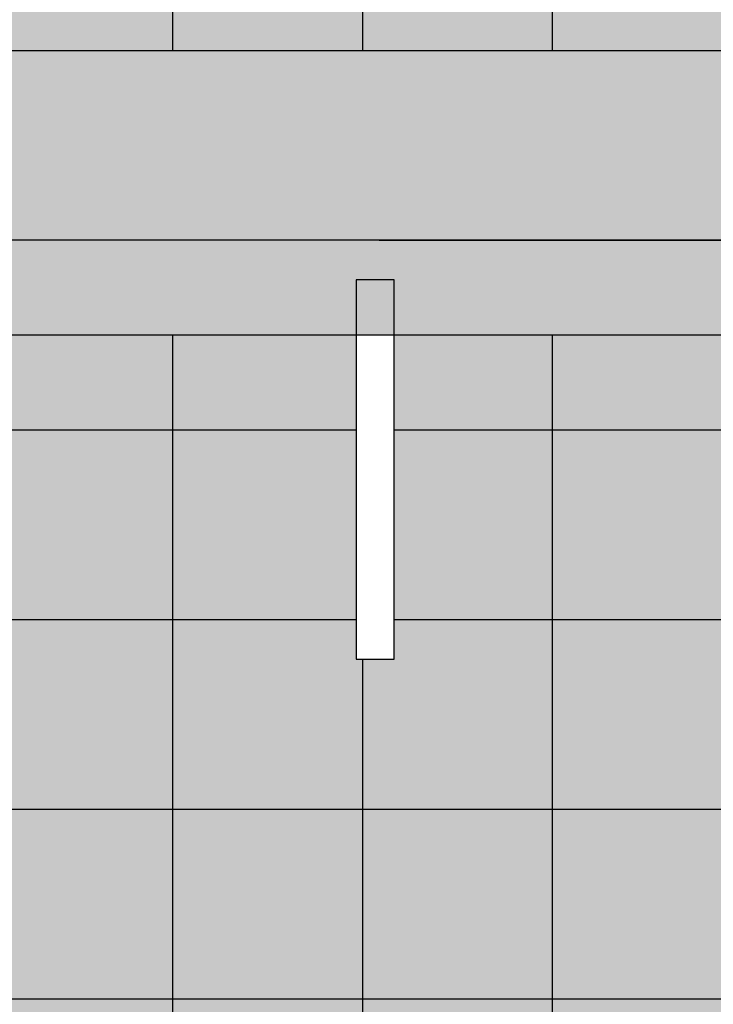
# Model space of a CAD drawing. Extents: x 86 to 526, y -380 to -298.
# Drawn here: x 194 to 194, y -357 to -356 of the extents above; entities that cross this region are included whole.
import ezdxf

# ---------------------------------------------------------------- set-up
doc = ezdxf.new("R2010")
doc.units = 0
doc.header["$LTSCALE"] = 0.2
doc.layers.get('0').update_dxf_attribs({"color": 6, "linetype": 'CONTINUOUS'})
for name, color, linetype in [('01', 1, 'CONTINUOUS'), ('AR-BNC', 251, 'CONTINUOUS'), ('AR-ESQ', 2, 'CONTINUOUS'), ('AR-PIS', 1, 'CONTINUOUS'), ('ARQ-EQP-VISTA', 1, 'CONTINUOUS')]:
    doc.layers.add(name, color=color, linetype=linetype)
doc.layers.add('Pastilha Amarela', color=7, linetype='CONTINUOUS', true_color=0xfbbf32)
doc.styles.add('FNDE Texto Cota 0025', font='verdana.ttf', dxfattribs={"height": 0.04})
doc.dimstyles.new('FNDE 1-0025', dxfattribs={"dimscale": 5, "dimtxt": 0.04, "dimasz": 0.01, "dimexe": 0.15, "dimexo": 0.15, "dimgap": 0.005, "dimtad": 1, "dimzin": 1, "dimdsep": 46, "dimtxsty": 'FNDE Texto Cota 0025', "dimblk": 'tic', "dimcen": 0.015, "dimdle": 0.15, "dimse1": 1, "dimse2": 1, "dimclrd": 251, "dimclre": 251, "dimclrt": 256, "dimaunit": 1, "dimadec": 3, "dimazin": 0, "dimtfac": 1, "dimtix": 1, "dimtmove": 2, "dimatfit": 3, "dimfxl": 0.15, "dimtvp": 1, "dimtolj": 1, "dimtzin": 0, "dimarcsym": 0})
pattern_1 = [(37.50000000000001, (-2.761596941283756, 119.3316591040643), (-0.001600031295984046, 0.04894132373293424), [0, -0.038608, 0, -0.04318, 0, -0.041275]), (7.499999999999999, (-2.761596941283756, 119.3316591040643), (0.04495232831380026, 0.07168251005683543), [0, -0.020828, 0, -0.034798, 0, -0.013335]), (327.5, (-2.792838941283719, 119.3316591040643), (0.0790992370241458, 0.0001437184678545691), [0, -0.0127, 0, -0.04572, 0, -0.05969]), (317.5, (-2.792838941283719, 119.3316591040643), (0.07635564524722972, 0.02229293232572162), [0, -0.00635, 0, -0.029972, 0, -0.03429])]

# ---------------------------------------------------------------- blocks, each defined once
blk = doc.blocks.new('tic')
at = {"color": 251}
for p, q in [((0, -1.000000000000021), (0, 0.9999999999999784)), ((-1.000000000000003, 0), (0.9999999999999964, 0))]:
    blk.add_line(p, q, dxfattribs=at)
blk.add_line((-0.6000000000000405, -0.600000000000044), (0.6000000000000334, 0.600000000000037))

msp = doc.modelspace()

# ---------------------------------------------------------------- hatches: boundary and pattern name
at = {"ltscale": 10}
h = msp.add_hatch(dxfattribs=at)
h.set_pattern_fill('AR-SAND', color=252, scale=0.001, style=0)
h.set_pattern_definition(pattern_1)
h.paths.add_polyline_path([(192.53997570314, -356.2564774248942), (194.9464332171601, -356.2564774248942), (194.9464332171601, -356.3564774248937), (192.53997570314, -356.3564774248937)])
h = msp.add_hatch(dxfattribs=at)
h.set_pattern_fill('AR-SAND', color=252, scale=0.001, style=0)
h.set_pattern_definition(pattern_1)
h.paths.add_polyline_path([(194.9399878646352, -356.3564774248937), (192.53997570314, -356.3564774248937), (192.53997570314, -356.4064774248936), (194.9399878646352, -356.4064774248936)])
at = {"layer": 'AR-PIS'}
h = msp.add_hatch(dxfattribs=at)
h.set_pattern_fill('_USER', color=251, scale=0.1, double=1, pattern_type=0)
h.set_pattern_definition([(0, (191.7902624631212, -356.8564774248953), (0, 0.1), []), (90, (191.7902624631212, -356.8564774248953), (-0.1, 6.123031769111886e-18), [])])
edge = h.paths.add_edge_path()
edge.add_line((192.7399757040832, -356.4064774248936), (192.53997570314, -356.4064774248936))
edge.add_line((192.53997570314, -356.4064774248936), (192.53997570314, -356.3564774248937))
edge.add_line((192.53997570314, -356.3564774248937), (192.53997570314, -356.2564774248942))
edge.add_line((192.53997570314, -356.2564774248942), (193.001546859586, -356.2564774248942))
edge.add_arc((193.0062828765709, -356.258080591485), 0.004999999999935567, 110.2457135186238, 161.2987704015092, ccw=False)
edge.add_arc((193.026282876571, -356.3123054562017), 0.06279563957201849, 69.75428648150222, 110.2457135184979, ccw=False)
edge.add_arc((193.046282876571, -356.258080591485), 0.004999999999952414, 18.701229598490784, 69.75428648137631, ccw=False)
edge.add_line((193.051018893556, -356.2564774248942), (193.7150526791573, -356.2564774248942))
edge.add_arc((193.7197886961422, -356.258080591485), 0.004999999999935567, 110.2457135186238, 161.2987704015092, ccw=False)
edge.add_arc((193.7397886961423, -356.3123054562017), 0.06279563957201849, 69.75428648150222, 110.2457135184979, ccw=False)
edge.add_arc((193.7597886961424, -356.258080591485), 0.004999999999952414, 18.701229598490784, 69.75428648137631, ccw=False)
edge.add_line((193.7645247131273, -356.2564774248942), (194.4297933479165, -356.2564774248942))
edge.add_arc((194.4345293649014, -356.258080591485), 0.004999999999935567, 110.2457135186238, 161.2987704015092, ccw=False)
edge.add_arc((194.4545293649015, -356.3123054562017), 0.06279563957201849, 69.75428648150222, 110.2457135184979, ccw=False)
edge.add_arc((194.4745293649015, -356.258080591485), 0.004999999999952414, 18.701229598490784, 69.75428648137631, ccw=False)
edge.add_line((194.4792653818865, -356.2564774248942), (194.9399878646352, -356.2564774248942))
edge.add_line((194.9399878646352, -356.2564774248942), (194.9399878646352, -356.3564774248937))
edge.add_line((194.9399878646352, -356.3564774248937), (194.9399878646352, -356.4064774248936))
edge.add_line((194.9399878646352, -356.4064774248936), (194.7399878647456, -356.4064774248936))
edge.add_line((194.7399878647456, -356.4064774248936), (194.7399878647456, -356.9564774248954))
edge.add_line((194.7399878647456, -356.9564774248954), (194.899987864692, -356.9564774248954))
edge.add_line((194.899987864692, -356.9564774248954), (195.6802637063319, -356.9564774248954))
edge.add_line((195.6802637063319, -356.9564774248954), (195.6902637063319, -356.9564774248954))
edge.add_line((195.6902637063319, -356.9564774248954), (195.6902637063319, -356.0564774248953))
edge.add_line((195.6902637063319, -356.0564774248953), (194.9399878646352, -356.0564774248953))
edge.add_line((194.9399878646352, -356.0564774248953), (194.9399878646352, -356.1134774248966))
edge.add_line((194.9399878646352, -356.1134774248966), (194.6799878646331, -356.1134774248957))
edge.add_line((194.6799878646331, -356.1134774248957), (194.6799878646331, -356.0564774248953))
edge.add_line((194.6799878646331, -356.0564774248953), (194.1618275779613, -356.0564774248953))
edge.add_line((194.1618275779613, -356.0564774248953), (194.1618275779618, -356.1345511004143))
edge.add_arc((194.0968275779618, -356.1345511004141), 0.06499999999999773, 290.49866379113604, 359.99999999984965, ccw=False)
edge.add_line((194.119589637854, -356.1954353235714), (194.1195896378539, -356.1964774248941))
edge.add_arc((194.1095896378538, -356.1964774248939), 0.01000000000010459, 270.0000000009771, 359.99999999934863, ccw=False)
edge.add_line((194.109589637854, -356.206477424894), (194.0840655180697, -356.2064774248943))
edge.add_arc((194.0840655180697, -356.1964774248943), 0.009999999999990905, 180.0000000006514, 270.0000000003257, ccw=False)
edge.add_line((194.0740655180697, -356.1964774248944), (194.0740655180697, -356.1954353235714))
edge.add_arc((194.0968275779618, -356.1345511004141), 0.06499999999998858, 180, 249.5013362089989, ccw=False)
edge.add_line((194.0318275779618, -356.1345511004141), (194.0318275779613, -356.0564774248953))
edge.add_line((194.0318275779613, -356.0564774248953), (193.4477049742782, -356.0564774248953))
edge.add_line((193.4477049742782, -356.0564774248953), (193.4477049742787, -356.1345511004143))
edge.add_arc((193.3827049742788, -356.1345511004142), 0.06499999999991246, 290.4986637910832, 359.9999999998998, ccw=False)
edge.add_line((193.405467034171, -356.1954353235714), (193.4054670341708, -356.1964774248941))
edge.add_arc((193.3954670341708, -356.196477424894), 0.01000000000004775, 270.00000000065137, 359.9999999996743, ccw=False)
edge.add_line((193.3954670341709, -356.206477424894), (193.3699429143867, -356.2064774248943))
edge.add_arc((193.3699429143867, -356.1964774248942), 0.01000000000004775, 180.0000000009771, 270, ccw=False)
edge.add_line((193.3599429143866, -356.1964774248944), (193.3599429143866, -356.1954353235714))
edge.add_arc((193.3827049742788, -356.1345511004141), 0.06500000000007168, 180.0000000000501, 249.501336208946, ccw=False)
edge.add_line((193.3177049742787, -356.1345511004141), (193.3177049742782, -356.0564774248953))
edge.add_line((193.3177049742782, -356.0564774248953), (192.799975703142, -356.0564774248953))
edge.add_line((192.799975703142, -356.0564774248953), (192.799975703142, -356.1134774248957))
edge.add_line((192.799975703142, -356.1134774248957), (192.53997570314, -356.1134774248966))
edge.add_line((192.53997570314, -356.1134774248966), (192.53997570314, -356.0564774248953))
edge.add_line((192.53997570314, -356.0564774248953), (191.7902624631211, -356.0564774248953))
edge.add_line((191.7902624631211, -356.0564774248953), (191.7902624631212, -356.8564774248953))
edge.add_line((191.7902624631212, -356.8564774248953), (191.800262463121, -356.9564774248954))
edge.add_line((191.800262463121, -356.9564774248954), (192.5799757041368, -356.9564774248955))
edge.add_line((192.5799757041368, -356.9564774248955), (192.7399757040832, -356.9564774248955))
edge.add_line((192.7399757040832, -356.9564774248955), (192.7399757040832, -356.4064774248936))
edge = h.paths.add_edge_path(flags=16)
edge.add_line((191.9688354097286, -356.807228390801), (191.9387279294788, -356.8246109526279))
edge.add_line((191.9387279294788, -356.8246109526279), (191.9387279294788, -356.807228390801))
edge.add_line((191.9387279294788, -356.807228390801), (191.8686517521405, -356.807228390801))
edge.add_arc((191.8452186505424, -356.807228390801), 0.02343310159807288, -180, 0, ccw=False)
edge.add_arc((191.8452186505424, -356.807228390801), 0.02343310159801604, 89.99999999986102, 180, ccw=False)
edge.add_line((191.8452186505424, -356.783795289203), (191.8452186505424, -356.7134959844093))
edge.add_line((191.8452186505424, -356.7134959844093), (191.8278360887156, -356.7134959844093))
edge.add_line((191.8278360887156, -356.7134959844093), (191.8452186505424, -356.6833885041592))
edge.add_line((191.8452186505424, -356.6833885041592), (191.8626012123693, -356.7134959844093))
edge.add_line((191.8626012123693, -356.7134959844093), (191.8452186505424, -356.7134959844093))
edge.add_line((191.8452186505424, -356.7134959844093), (191.8452186505424, -356.783795289203))
edge.add_arc((191.8452186505425, -356.807228390801), 0.02343310159801604, 0, 90.00000000013898, ccw=False)
edge.add_line((191.8686517521405, -356.807228390801), (191.9387279294788, -356.807228390801))
edge.add_line((191.9387279294788, -356.807228390801), (191.9387279294788, -356.7898458289746))
edge.add_line((191.9387279294788, -356.7898458289746), (191.9688354097286, -356.807228390801))
h.paths.add_polyline_path([(192.3671838365672, -356.3533746713677), (192.3671838365672, -356.2634216827848), (192.2803201696767, -356.2634216827848), (192.2803201696767, -356.3533746713677)], flags=16)
h.paths.add_polyline_path([(192.3675867915705, -356.7270180561906), (192.3675867915705, -356.6370650676077), (192.28072312468, -356.6370650676077), (192.28072312468, -356.7270180561906)], flags=16)
h.paths.add_polyline_path([(192.2823782008345, -356.2144643288573), (192.2823782008345, -356.1245113402744), (192.195514533944, -356.1245113402744), (192.195514533944, -356.2144643288573)], flags=16)
h.paths.add_polyline_path([(192.3675867915705, -356.409529809044), (192.3675867915705, -356.3545533147525), (192.28072312468, -356.3545533147525), (192.28072312468, -356.409529809044)], flags=16)
h.paths.add_polyline_path([(192.2823916326679, -356.7014807828528), (192.2823916326679, -356.6115277942699), (192.1955279657774, -356.6115277942699), (192.1955279657774, -356.7014807828528)], flags=16)
h.paths.add_polyline_path([(192.1621941953217, -356.5012793053519), (192.1621941953217, -356.411326316769), (192.0753305284312, -356.411326316769), (192.0753305284312, -356.5012793053519)], flags=16)
h = msp.add_hatch(dxfattribs=at)
h.set_pattern_fill('_USER', color=251, scale=0.1, double=1, pattern_type=0)
h.set_pattern_definition([(0, (191.7902624631212, -356.8564774248954), (0, 0.1), []), (90, (191.7902624631212, -356.8564774248954), (-0.1, 6.123031769111886e-18), [])])
edge = h.paths.add_edge_path()
edge.add_line((193.7153030375783, -356.7317273911162), (193.7153030375783, -356.6903101177118))
edge.add_arc((193.7103877639545, -356.6912266768617), 0.004999999547233826, 10.56272526554449, 90.9709341115923)
edge.add_line((193.7103030380321, -356.6862273952142), (193.7103030380321, -356.6762273961135))
edge.add_line((193.7103030380321, -356.6762273961135), (193.7153030375783, -356.6762273961135))
edge.add_line((193.7153030375783, -356.6762273961135), (193.7153030375783, -356.6117274019193))
edge.add_line((193.7153030375783, -356.6117274019193), (193.7283030364132, -356.6117274019193))
edge.add_line((193.7283030364132, -356.6117274019193), (193.7258030366364, -356.6102274020545))
edge.add_line((193.7258030366364, -356.6102274020545), (193.7283030364132, -356.6087274021888))
edge.add_line((193.7283030364132, -356.6087274021888), (193.7233030368596, -356.6057274024593))
edge.add_line((193.7233030368596, -356.6057274024593), (193.7253030366782, -356.6057274024593))
edge.add_line((193.7253030366782, -356.6057274024593), (193.7253030366782, -356.6007274029093))
edge.add_line((193.7253030366782, -356.6007274029093), (193.7233030368596, -356.6007274029093))
edge.add_line((193.7233030368596, -356.6007274029093), (193.7233030368596, -356.5957274033594))
edge.add_line((193.7233030368596, -356.5957274033594), (193.7283030364132, -356.5957274033594))
edge.add_line((193.7283030364132, -356.5957274033594), (193.7283030364132, -356.5789774048667))
edge.add_line((193.7283030364132, -356.5789774048667), (193.7253030366782, -356.5789774048667))
edge.add_line((193.7253030366782, -356.5789774048667), (193.7217030370049, -356.569977405677))
edge.add_line((193.7217030370049, -356.569977405677), (193.7233030368596, -356.569977405677))
edge.add_line((193.7233030368596, -356.569977405677), (193.7233030368596, -356.5644774061716))
edge.add_line((193.7233030368596, -356.5644774061716), (193.7258030366364, -356.5644774061716))
edge.add_line((193.7258030366364, -356.5644774061716), (193.7283030364132, -356.5629774063068))
edge.add_line((193.7283030364132, -356.5629774063068), (193.7258030366364, -356.561477406442))
edge.add_line((193.7258030366364, -356.561477406442), (193.7283030364132, -356.5599774065772))
edge.add_line((193.7283030364132, -356.5599774065772), (193.7258030366364, -356.5584774067124))
edge.add_line((193.7258030366364, -356.5584774067124), (193.7283030364132, -356.5569774068467))
edge.add_line((193.7283030364132, -356.5569774068467), (193.7233030377593, -356.5539774076569))
edge.add_line((193.7233030377593, -356.5539774076569), (193.7213030353319, -356.5519774076569))
edge.add_arc((193.7213030353319, -356.5469774076567), 0.005000000000165983, 216.869897645844, 270, ccw=False)
edge.add_line((193.7173030353317, -356.5499774076568), (193.7153030353318, -356.5499774076568))
edge.add_line((193.7153030353318, -356.5499774076568), (193.7097050377311, -356.5471784088568))
edge.add_arc((193.690533238376, -356.5562551233942), 0.02121189848423223, 25.33479039672737, 78.38744648219956)
edge.add_arc((193.7155730353313, -356.4164074076568), 0.1208679353674614, 231.4830736928942, 260.1051562180945, ccw=False)
edge.add_arc((193.7791195675895, -356.3591598673343), 0.2057148394689851, 193.2979716776387, 227.5613191683067, ccw=False)
edge.add_line((193.5789205567918, -356.4064774248936), (193.3927049742789, -356.4064774248936))
edge.add_line((193.3927049742789, -356.4064774248936), (193.3927049742789, -356.5766305281454))
edge.add_line((193.3927049742789, -356.5766305281454), (193.3727049742789, -356.5766305281454))
edge.add_line((193.3727049742789, -356.5766305281454), (193.3727049742789, -356.4064774248936))
edge.add_line((193.3727049742789, -356.4064774248936), (193.1875622697061, -356.4064774248936))
edge.add_arc((192.9873632589084, -356.3591598673343), 0.2057148394689925, 312.4386808316933, 346.70202832236134, ccw=False)
edge.add_arc((193.0509097911665, -356.4164074076568), 0.12086793536751, 279.89484378187433, 308.51692630708897, ccw=False)
edge.add_arc((193.0759495881218, -356.5562551233942), 0.02121189848422956, 101.6125535178756, 153.7293485728995)
edge.add_arc((193.055349302293, -356.5463123110822), 0.001673702669182613, 275.81283240435175, 340.6640785152339, ccw=False)
edge.add_line((193.0555188134194, -356.5479774076568), (193.0511797911666, -356.5479774076568))
edge.add_line((193.0511797911666, -356.5479774076568), (193.0511797911666, -356.5499774076569))
edge.add_line((193.0511797911666, -356.5499774076569), (193.0491797911666, -356.5499774076569))
edge.add_arc((193.0451797911666, -356.5469774076566), 0.005000000000222826, 270, 323.13010235220185, ccw=False)
edge.add_line((193.0451797911666, -356.5519774076569), (193.0451797911666, -356.5539774076569))
edge.add_line((193.0451797911666, -356.5539774076569), (193.0381797909842, -356.5539774076569))
edge.add_line((193.0381797909842, -356.5539774076569), (193.0406797898613, -356.5554774069819))
edge.add_line((193.0406797898613, -356.5554774069819), (193.0406797898613, -356.5629774063068))
edge.add_line((193.0406797898613, -356.5629774063068), (193.0381797900845, -356.5629774063068))
edge.add_line((193.0381797900845, -356.5629774063068), (193.0406797898613, -356.5644774061716))
edge.add_line((193.0406797898613, -356.5644774061716), (193.0381797900845, -356.5659774060373))
edge.add_line((193.0381797900845, -356.5659774060373), (193.0448464561564, -356.569977405677))
edge.add_line((193.0448464561564, -356.569977405677), (193.0431797896308, -356.569977405677))
edge.add_line((193.0431797896308, -356.569977405677), (193.0431797896308, -356.5789774048667))
edge.add_line((193.0431797896308, -356.5789774048667), (193.0381797900845, -356.5789774048667))
edge.add_line((193.0381797900845, -356.5789774048667), (193.0381797900845, -356.5957274033594))
edge.add_line((193.0381797900845, -356.5957274033594), (193.0431797896308, -356.5957274033594))
edge.add_line((193.0431797896308, -356.5957274033594), (193.0431797896308, -356.6057274024593))
edge.add_line((193.0431797896308, -356.6057274024593), (193.0381797900845, -356.6057274024593))
edge.add_line((193.0381797900845, -356.6057274024593), (193.0411797898123, -356.6075274022944))
edge.add_line((193.0411797898123, -356.6075274022944), (193.0411797898123, -356.607227402324))
edge.add_line((193.0411797898123, -356.607227402324), (193.0406797898613, -356.607227402324))
edge.add_line((193.0406797898613, -356.607227402324), (193.0381797900845, -356.6087274021888))
edge.add_line((193.0381797900845, -356.6087274021888), (193.0431797896366, -356.6117274019193))
edge.add_line((193.0431797896366, -356.6117274019193), (193.0511797889121, -356.6117274019193))
edge.add_line((193.0511797889121, -356.6117274019193), (193.0511797889121, -356.6167274014692))
edge.add_line((193.0511797889121, -356.6167274014692), (193.0511797889121, -356.6762273961135))
edge.add_line((193.0511797889121, -356.6762273961135), (193.0561797884657, -356.6762273961135))
edge.add_line((193.0561797884657, -356.6762273961135), (193.0561797884657, -356.6862273952142))
edge.add_line((193.0561797884657, -356.6862273952142), (193.0560103366138, -356.6862273952142))
edge.add_arc((193.0560950625397, -356.6912266768662), 0.004999999551774409, 90.97093415077428, 190.5627253081909)
edge.add_line((193.0511797889121, -356.6921432360206), (193.0511797889121, -356.7317273911199))
edge.add_arc((193.0361797902642, -356.7317273911199), 0.0149999986479088, -90, 0, ccw=False)
edge.add_line((193.0361797902642, -356.7467273897678), (193.0161797920646, -356.7467273897678))
edge.add_arc((193.0161797920646, -356.7317273911162), 0.01499999865154678, 180, 270, ccw=False)
edge.add_line((193.001179793413, -356.7317273911162), (193.001179793413, -356.6903101177118))
edge.add_arc((192.9962645197892, -356.6912266768617), 0.004999999547233826, 10.56272526554449, 90.9709341115923)
edge.add_line((192.9961797938668, -356.6862273952142), (192.9961797938668, -356.6762273961135))
edge.add_line((192.9961797938668, -356.6762273961135), (193.001179793413, -356.6762273961135))
edge.add_line((193.001179793413, -356.6762273961135), (193.001179793413, -356.6117274019193))
edge.add_line((193.001179793413, -356.6117274019193), (193.0141797922479, -356.6117274019193))
edge.add_line((193.0141797922479, -356.6117274019193), (193.0116797924711, -356.6102274020545))
edge.add_line((193.0116797924711, -356.6102274020545), (193.0141797922479, -356.6087274021888))
edge.add_line((193.0141797922479, -356.6087274021888), (193.0091797926943, -356.6057274024593))
edge.add_line((193.0091797926943, -356.6057274024593), (193.0111797925128, -356.6057274024593))
edge.add_line((193.0111797925128, -356.6057274024593), (193.0111797925128, -356.6007274029093))
edge.add_line((193.0111797925128, -356.6007274029093), (193.0091797926943, -356.6007274029093))
edge.add_line((193.0091797926943, -356.6007274029093), (193.0091797926943, -356.5957274033594))
edge.add_line((193.0091797926943, -356.5957274033594), (193.0141797922479, -356.5789774048667))
edge.add_line((193.0141797922479, -356.5789774048667), (193.0111797925128, -356.5789774048667))
edge.add_line((193.0111797925128, -356.5789774048667), (193.0075797928396, -356.569977405677))
edge.add_line((193.0075797928396, -356.569977405677), (193.0091797926943, -356.569977405677))
edge.add_line((193.0091797926943, -356.569977405677), (193.0091797926943, -356.5644774061716))
edge.add_line((193.0091797926943, -356.5644774061716), (193.0116797924711, -356.5644774061716))
edge.add_line((193.0116797924711, -356.5644774061716), (193.0141797922479, -356.5629774063068))
edge.add_line((193.0141797922479, -356.5629774063068), (193.0116797924711, -356.561477406442))
edge.add_line((193.0116797924711, -356.561477406442), (193.0141797922479, -356.5599774065772))
edge.add_line((193.0141797922479, -356.5599774065772), (193.0116797924711, -356.5584774067124))
edge.add_line((193.0116797924711, -356.5584774067124), (193.0141797922479, -356.5569774068467))
edge.add_line((193.0141797922479, -356.5569774068467), (193.009179793594, -356.5539774076569))
edge.add_line((193.009179793594, -356.5539774076569), (193.0071797911665, -356.5519774076569))
edge.add_arc((193.0071797911665, -356.5469774076567), 0.005000000000165983, 216.869897645844, 270, ccw=False)
edge.add_line((193.0031797911664, -356.5499774076568), (193.0011797911665, -356.5499774076568))
edge.add_line((193.0011797911665, -356.5499774076568), (192.9955817935659, -356.5471784088569))
edge.add_arc((192.9764099942107, -356.5562551233942), 0.02121189848423359, 25.33479039655575, 78.38744648212435)
edge.add_arc((193.001449791166, -356.4164074076567), 0.1208679353675685, 231.4830736929172, 260.10515621811703, ccw=False)
edge.add_arc((193.0649963234242, -356.3591598673343), 0.2057148394689851, 193.2979716776387, 227.5613191683067, ccw=False)
edge.add_line((192.8647973126265, -356.4064774248936), (192.7399757040832, -356.4064774248936))
edge.add_line((192.7399757040832, -356.4064774248936), (192.7399757040832, -356.8564774248954))
edge.add_line((192.7399757040832, -356.8564774248954), (192.7399757040832, -356.9564774248948))
edge.add_line((192.7399757040832, -356.9564774248948), (194.7399878647456, -356.9564774248959))
edge.add_line((194.7399878647456, -356.9564774248959), (194.7399878647456, -356.8564774248964))
edge.add_line((194.7399878647456, -356.8564774248964), (194.7399878647457, -356.4064774248936))
edge.add_line((194.7399878647457, -356.4064774248936), (194.6158087580367, -356.4064774248936))
edge.add_arc((194.415609747239, -356.3591598673342), 0.2057148394690463, 312.4386808316661, 346.70202832233235, ccw=False)
edge.add_arc((194.4791562794971, -356.4164074076569), 0.1208679353674034, 279.89484378189684, 308.51692630711204, ccw=False)
edge.add_arc((194.5041960764524, -356.5562551233943), 0.02121189848429095, 101.6125535179199, 153.7293485727958)
edge.add_arc((194.4835957906236, -356.5463123110821), 0.001673702669255072, 275.8128324060906, 340.66407851404205, ccw=False)
edge.add_line((194.4837653017501, -356.5479774076568), (194.4794262794971, -356.5479774076568))
edge.add_line((194.4794262794971, -356.5479774076568), (194.4794262794971, -356.5499774076569))
edge.add_line((194.4794262794971, -356.5499774076569), (194.4774262794971, -356.5499774076569))
edge.add_arc((194.4734262794971, -356.5469774076566), 0.005000000000222826, 270, 323.13010235220185, ccw=False)
edge.add_line((194.4734262794971, -356.5519774076569), (194.4734262794971, -356.5539774076569))
edge.add_line((194.4734262794971, -356.5539774076569), (194.4664262793147, -356.5539774076569))
edge.add_line((194.4664262793147, -356.5539774076569), (194.4689262781918, -356.5554774069819))
edge.add_line((194.4689262781918, -356.5554774069819), (194.4689262781918, -356.5629774063068))
edge.add_line((194.4689262781918, -356.5629774063068), (194.466426278415, -356.5629774063068))
edge.add_line((194.466426278415, -356.5629774063068), (194.4689262781918, -356.5644774061716))
edge.add_line((194.4689262781918, -356.5644774061716), (194.466426278415, -356.5659774060373))
edge.add_line((194.466426278415, -356.5659774060373), (194.473092944487, -356.569977405677))
edge.add_line((194.473092944487, -356.569977405677), (194.4714262779613, -356.569977405677))
edge.add_line((194.4714262779613, -356.569977405677), (194.4714262779613, -356.5789774048667))
edge.add_line((194.4714262779613, -356.5789774048667), (194.466426278415, -356.5789774048667))
edge.add_line((194.466426278415, -356.5789774048667), (194.466426278415, -356.5957274033594))
edge.add_line((194.466426278415, -356.5957274033594), (194.4714262779613, -356.5957274033594))
edge.add_line((194.4714262779613, -356.5957274033594), (194.4714262779613, -356.6057274024593))
edge.add_line((194.4714262779613, -356.6057274024593), (194.466426278415, -356.6057274024593))
edge.add_line((194.466426278415, -356.6057274024593), (194.4694262781428, -356.6075274022944))
edge.add_line((194.4694262781428, -356.6075274022944), (194.4694262781428, -356.607227402324))
edge.add_line((194.4694262781428, -356.607227402324), (194.4689262781918, -356.607227402324))
edge.add_line((194.4689262781918, -356.607227402324), (194.466426278415, -356.6087274021888))
edge.add_line((194.466426278415, -356.6087274021888), (194.4714262779671, -356.6117274019193))
edge.add_line((194.4714262779671, -356.6117274019193), (194.4794262772426, -356.6117274019193))
edge.add_line((194.4794262772426, -356.6117274019193), (194.4794262772426, -356.6167274014692))
edge.add_line((194.4794262772426, -356.6167274014692), (194.4794262772426, -356.6762273961135))
edge.add_line((194.4794262772426, -356.6762273961135), (194.4844262767962, -356.6762273961135))
edge.add_line((194.4844262767962, -356.6762273961135), (194.4844262767962, -356.6862273952142))
edge.add_line((194.4844262767962, -356.6862273952142), (194.4842568249443, -356.6862273952142))
edge.add_arc((194.4843415508702, -356.6912266768662), 0.004999999551774409, 90.97093415077428, 190.5627253081909)
edge.add_line((194.4794262772426, -356.6921432360206), (194.4794262772426, -356.7317273911199))
edge.add_arc((194.4644262785947, -356.7317273911199), 0.0149999986479088, -90, 0, ccw=False)
edge.add_line((194.4644262785947, -356.7467273897678), (194.4444262803951, -356.7467273897678))
edge.add_arc((194.4444262803951, -356.7317273911162), 0.01499999865154678, 180, 270, ccw=False)
edge.add_line((194.4294262817435, -356.7317273911162), (194.4294262817435, -356.6903101177118))
edge.add_arc((194.4245110081197, -356.6912266768617), 0.004999999547233826, 10.56272526554449, 90.9709341115923)
edge.add_line((194.4244262821973, -356.6862273952142), (194.4244262821973, -356.6762273961135))
edge.add_line((194.4244262821973, -356.6762273961135), (194.4294262817435, -356.6762273961135))
edge.add_line((194.4294262817435, -356.6762273961135), (194.4294262817435, -356.6117274019193))
edge.add_line((194.4294262817435, -356.6117274019193), (194.4424262805784, -356.6117274019193))
edge.add_line((194.4424262805784, -356.6117274019193), (194.4399262808016, -356.6102274020545))
edge.add_line((194.4399262808016, -356.6102274020545), (194.4424262805784, -356.6087274021888))
edge.add_line((194.4424262805784, -356.6087274021888), (194.4374262810248, -356.6057274024593))
edge.add_line((194.4374262810248, -356.6057274024593), (194.4394262808433, -356.6057274024593))
edge.add_line((194.4394262808433, -356.6057274024593), (194.4394262808433, -356.6007274029093))
edge.add_line((194.4394262808433, -356.6007274029093), (194.4374262810248, -356.6007274029093))
edge.add_line((194.4374262810248, -356.6007274029093), (194.4374262810248, -356.5957274033594))
edge.add_line((194.4374262810248, -356.5957274033594), (194.4424262805784, -356.5957274033594))
edge.add_line((194.4424262805784, -356.5957274033594), (194.4424262805784, -356.5789774048667))
edge.add_line((194.4424262805784, -356.5789774048667), (194.4394262808433, -356.5789774048667))
edge.add_line((194.4394262808433, -356.5789774048667), (194.4358262811701, -356.569977405677))
edge.add_line((194.4358262811701, -356.569977405677), (194.4374262810248, -356.569977405677))
edge.add_line((194.4374262810248, -356.569977405677), (194.4374262810248, -356.5644774061716))
edge.add_line((194.4374262810248, -356.5644774061716), (194.4399262808016, -356.5644774061716))
edge.add_line((194.4399262808016, -356.5644774061716), (194.4424262805784, -356.5629774063068))
edge.add_line((194.4424262805784, -356.5629774063068), (194.4399262808016, -356.561477406442))
edge.add_line((194.4399262808016, -356.561477406442), (194.4424262805784, -356.5599774065772))
edge.add_line((194.4424262805784, -356.5599774065772), (194.4399262808016, -356.5584774067124))
edge.add_line((194.4399262808016, -356.5584774067124), (194.4424262805784, -356.5569774068467))
edge.add_line((194.4424262805784, -356.5569774068467), (194.4374262819245, -356.5539774076569))
edge.add_line((194.4374262819245, -356.5539774076569), (194.4354262794971, -356.5519774076569))
edge.add_arc((194.4354262794971, -356.5469774076567), 0.005000000000165983, 216.869897645844, 270, ccw=False)
edge.add_line((194.4314262794969, -356.5499774076568), (194.429426279497, -356.5499774076568))
edge.add_line((194.429426279497, -356.5499774076568), (194.4238282818963, -356.5471784088568))
edge.add_arc((194.4046564825412, -356.5562551233942), 0.02121189848423086, 25.334790396899, 78.38744648227475)
edge.add_arc((194.4296962794966, -356.4164074076568), 0.1208679353674712, 231.4830736928942, 260.1051562180679, ccw=False)
edge.add_arc((194.4932428117547, -356.3591598673342), 0.2057148394690498, 193.2979716776676, 227.5613191683339, ccw=False)
edge.add_line((194.293043800957, -356.4064774248936), (194.106827577962, -356.4064774248936))
edge.add_line((194.106827577962, -356.4064774248936), (194.106827577962, -356.5773067232229))
edge.add_line((194.106827577962, -356.5773067232229), (194.086827577962, -356.5773067232229))
edge.add_line((194.086827577962, -356.5773067232229), (194.086827577962, -356.4064774248936))
edge.add_line((194.086827577962, -356.4064774248936), (193.9016855138714, -356.4064774248936))
edge.add_arc((193.7014865030737, -356.3591598673342), 0.2057148394690463, 312.4386808316661, 346.70202832233235, ccw=False)
edge.add_arc((193.7650330353319, -356.4164074076569), 0.1208679353674034, 279.89484378189684, 308.51692630711204, ccw=False)
edge.add_arc((193.7900728322872, -356.5562551233943), 0.02121189848429095, 101.6125535179199, 153.7293485727958)
edge.add_arc((193.7694725464583, -356.5463123110822), 0.001673702669209432, 275.8128324053197, 340.664078515556, ccw=False)
edge.add_line((193.7696420575848, -356.5479774076568), (193.765303035332, -356.5479774076568))
edge.add_line((193.765303035332, -356.5479774076568), (193.765303035332, -356.5499774076569))
edge.add_line((193.765303035332, -356.5499774076569), (193.7633030353319, -356.5499774076569))
edge.add_arc((193.7593030353319, -356.5469774076566), 0.005000000000222826, 270, 323.13010235220185, ccw=False)
edge.add_line((193.7593030353319, -356.5519774076569), (193.7593030353319, -356.5539774076569))
edge.add_line((193.7593030353319, -356.5539774076569), (193.7523030351495, -356.5539774076569))
edge.add_line((193.7523030351495, -356.5539774076569), (193.7548030340266, -356.5554774069819))
edge.add_line((193.7548030340266, -356.5554774069819), (193.7548030340266, -356.5629774063068))
edge.add_line((193.7548030340266, -356.5629774063068), (193.7523030342498, -356.5629774063068))
edge.add_line((193.7523030342498, -356.5629774063068), (193.7548030340266, -356.5644774061716))
edge.add_line((193.7548030340266, -356.5644774061716), (193.7523030342498, -356.5659774060373))
edge.add_line((193.7523030342498, -356.5659774060373), (193.7589697003218, -356.569977405677))
edge.add_line((193.7589697003218, -356.569977405677), (193.7573030337961, -356.569977405677))
edge.add_line((193.7573030337961, -356.569977405677), (193.7573030337961, -356.5789774048667))
edge.add_line((193.7573030337961, -356.5789774048667), (193.7523030342498, -356.5789774048667))
edge.add_line((193.7523030342498, -356.5789774048667), (193.7523030342498, -356.5957274033594))
edge.add_line((193.7523030342498, -356.5957274033594), (193.7573030337961, -356.5957274033594))
edge.add_line((193.7573030337961, -356.5957274033594), (193.7573030337961, -356.6057274024593))
edge.add_line((193.7573030337961, -356.6057274024593), (193.7523030342498, -356.6057274024593))
edge.add_line((193.7523030342498, -356.6057274024593), (193.7553030339776, -356.6075274022944))
edge.add_line((193.7553030339776, -356.6075274022944), (193.7553030339776, -356.607227402324))
edge.add_line((193.7553030339776, -356.607227402324), (193.7548030340266, -356.607227402324))
edge.add_line((193.7548030340266, -356.607227402324), (193.7523030342498, -356.6087274021888))
edge.add_line((193.7523030342498, -356.6087274021888), (193.7573030338019, -356.6117274019193))
edge.add_line((193.7573030338019, -356.6117274019193), (193.7653030330774, -356.6117274019193))
edge.add_line((193.7653030330774, -356.6117274019193), (193.7653030330774, -356.6167274014692))
edge.add_line((193.7653030330774, -356.6167274014692), (193.7653030330774, -356.6762273961135))
edge.add_line((193.7653030330774, -356.6762273961135), (193.770303032631, -356.6762273961135))
edge.add_line((193.770303032631, -356.6762273961135), (193.770303032631, -356.6862273952142))
edge.add_line((193.770303032631, -356.6862273952142), (193.7701335807791, -356.6862273952142))
edge.add_arc((193.770218306705, -356.6912266768662), 0.004999999551774409, 90.97093415077428, 190.5627253081909)
edge.add_line((193.7653030330774, -356.6921432360206), (193.7653030330774, -356.7317273911199))
edge.add_arc((193.7503030344295, -356.7317273911199), 0.0149999986479088, -90, 0, ccw=False)
edge.add_line((193.7503030344295, -356.7467273897678), (193.7303030362299, -356.7467273897678))
edge.add_arc((193.7303030362299, -356.7317273911162), 0.01499999865154678, 180, 270, ccw=False)
h.paths.add_polyline_path([(193.2628863040298, -356.5664693085697), (193.2628863040298, -356.4765163199868), (193.1760226371393, -356.4765163199868), (193.1760226371393, -356.5664693085697)], flags=16)
h.paths.add_polyline_path([(193.9880948777937, -356.8900226735681), (194.1499093389124, -356.8900226735681), (194.1499093389124, -356.8287539150415), (193.9880948777937, -356.8287539150415)], flags=16)
at = {"layer": 'Pastilha Amarela'}
h = msp.add_hatch(color=256, dxfattribs=at)
h.dxf.hatch_style = 1
h.paths.add_polyline_path([(195.6902637063319, -356.0564774248952), (194.9399878646352, -356.0564774248952), (194.9399878646352, -356.1134774248966), (194.6799878646331, -356.1134774248957), (194.6799878646331, -356.0564774248952), (194.1618275779613, -356.0564774248952), (194.1618275779618, -356.1345511004143, -0.3129082872021334), (194.119589637854, -356.1954353235714), (194.1195896378539, -356.1964774248941, -0.4142135623693002), (194.109589637854, -356.206477424894), (194.0840655180697, -356.2064774248943, -0.4142135623720605), (194.0740655180697, -356.1964774248944), (194.0740655180697, -356.1954353235714, -0.3129082872032904), (194.0318275779618, -356.1345511004141), (194.0318275779613, -356.0564774248952), (193.4477049742783, -356.0564774248953), (193.4477049742787, -356.1345511004143, -0.3129082872021318), (193.4054670341709, -356.1954353235714), (193.4054670341708, -356.1964774248941, -0.4142135623693002), (193.3954670341709, -356.206477424894), (193.3699429143867, -356.2064774248943, -0.4142135623720605), (193.3599429143866, -356.1964774248944), (193.3599429143866, -356.1954353235714, -0.3129082872032904), (193.3177049742787, -356.1345511004141), (193.3177049742782, -356.0564774248953), (192.799975703142, -356.0564774248953), (192.799975703142, -356.1134774248957), (192.53997570314, -356.1134774248966), (192.53997570314, -356.0564774248953), (191.7902624631211, -356.0564774248953), (191.7902624631212, -356.9564774248954), (192.5899757041367, -356.9564774248954), (192.5899757041367, -356.4064774248936), (192.53997570314, -356.4064774248936), (192.53997570314, -356.3564774248937), (192.53997570314, -356.2564774248942), (193.0015468595859, -356.2564774248942, -0.2265202686390805), (193.004552642236, -356.2533895053479, -0.178538742769097), (193.048013110906, -356.2533895053479, -0.2265202686383473), (193.051018893556, -356.2564774248942), (193.7150526791573, -356.2564774248942, -0.2265202686390715), (193.7180584618073, -356.2533895053479, -0.178538742769097), (193.7615189304773, -356.2533895053479, -0.226520268638336), (193.7645247131273, -356.2564774248942), (194.4297933479164, -356.2564774248942, -0.2265202686390737), (194.4327991305665, -356.2533895053479, -0.1785387427690975), (194.4762595992365, -356.2533895053479, -0.226520268638345), (194.4792653818865, -356.2564774248942), (194.9399878646352, -356.2564774248942), (194.9399878646352, -356.3564774248937), (194.9399878646352, -356.4064774248936), (194.889987864692, -356.4064774248936), (194.889987864692, -356.9564774248954), (195.6902637063319, -356.9564774248954)])
h.paths.add_polyline_path([(194.7399878647457, -356.4064774248936), (194.6158087580367, -356.4064774248936, -0.1506259390095521), (194.5544262794971, -356.5109774076568, -0.1244001180015361), (194.5004575307897, -356.5353752787197, 0.2381325394270068), (194.4851750856681, -356.5468664841485, -0.3184873590132634), (194.4835957906236, -356.5479860137514), (194.4794262794971, -356.5479774076568), (194.4794262794971, -356.5499774076569), (194.4774262794971, -356.5499774076569, -0.2360679774919814), (194.4734262794971, -356.5519774076569), (194.4734262794971, -356.5539774076569), (194.4664262793147, -356.5539774076569), (194.4689262781918, -356.5554774069819), (194.4689262781918, -356.561477406442), (194.466426278415, -356.5629774063068), (194.4689262781918, -356.5644774061716), (194.466426278415, -356.5659774060373), (194.4714262779613, -356.5689774057625), (194.4714262779613, -356.5739774053168), (194.4694262781428, -356.5789774048667), (194.466426278415, -356.5789774048667), (194.466426278415, -356.5957274033594), (194.4714262779613, -356.5957274033594), (194.4714262779613, -356.6007274029093), (194.4694262781428, -356.6007274029093), (194.4694262781428, -356.6075274022944), (194.4689262781918, -356.607227402324), (194.466426278415, -356.6087274021888), (194.4714262779671, -356.6117274019193), (194.4794262772426, -356.6117274019193), (194.4794262772426, -356.6167274014692), (194.4794262772426, -356.6762273961135), (194.4844262767962, -356.6762273961135), (194.4844262767962, -356.6862273952142), (194.4843415508702, -356.6862266773144, 0.469300341763587), (194.4794262772426, -356.6921432360206), (194.4794262772426, -356.7317273911199, -0.4142135623730951), (194.4644262785947, -356.7467273897678), (194.4444262803951, -356.7467273897678, -0.414213562373095), (194.4294262817435, -356.7317273911162), (194.4294262817435, -356.6903101177118, 0.3659886482761749), (194.4244262821973, -356.6862273952142), (194.4244262821973, -356.6762273961135), (194.4294262817435, -356.6762273961135), (194.4294262817435, -356.6117274019193), (194.4424262805784, -356.6117274019193), (194.4399262808016, -356.6102274020545), (194.4424262805784, -356.6087274021888), (194.4394262808433, -356.6069274023494), (194.4394262808433, -356.6007274029093), (194.4374262810248, -356.6007274029093), (194.4374262810248, -356.5957274033594), (194.4424262805784, -356.5957274033594), (194.4424262805784, -356.5789774048667), (194.4394262808433, -356.5789774048667), (194.4394262808433, -356.5739774053168), (194.4374262810248, -356.5739774053168), (194.4374262810248, -356.5689774057669), (194.4424262805784, -356.5689774057669), (194.4399262808016, -356.5674774059021), (194.4424262805784, -356.5659774060373), (194.4399262808016, -356.5644774061716), (194.4424262805784, -356.5629774063068), (194.4399262808016, -356.561477406442), (194.4424262805784, -356.5599774065772), (194.4399262808016, -356.5584774067124), (194.4424262805784, -356.5569774068467), (194.4374262819245, -356.5539774076569), (194.4354262794971, -356.5539774076569), (194.4354262794971, -356.5519774076569, -0.2360679774982937), (194.4314262794969, -356.5499774076568), (194.429426279497, -356.5499774076568), (194.425426279497, -356.5479774076568, -0.3142302550403451), (194.4237596741285, -356.5470348897483, 0.2404160633323147), (194.4083935990286, -356.5353832606896, -0.1244044211474297), (194.3544262794966, -356.5109774076568, -0.150625939009551), (194.293043800957, -356.4064774248936), (194.106827577962, -356.4064774248936), (194.106827577962, -356.5773067232229), (194.086827577962, -356.5773067232229), (194.086827577962, -356.4064774248936), (193.9016855138714, -356.4064774248936, -0.1506259390095595), (193.8403030353318, -356.5109774076568, -0.1244001180015235), (193.7863342866245, -356.5353752787197, 0.2381325394268853), (193.7710518415028, -356.5468664841485, -0.3184873590190249), (193.7694725464583, -356.5479860137514), (193.765303035332, -356.5479774076568), (193.765303035332, -356.5499774076569), (193.7633030353319, -356.5499774076569, -0.2360679774919814), (193.7593030353319, -356.5519774076569), (193.7593030353319, -356.5539774076569), (193.7523030351495, -356.5539774076569), (193.7548030340266, -356.5554774069819), (193.7548030340266, -356.561477406442), (193.7523030342498, -356.5629774063068), (193.7548030340266, -356.5644774061716), (193.7523030342498, -356.5659774060373), (193.7573030337961, -356.5689774057625), (193.7573030337961, -356.5739774053168), (193.7553030339776, -356.5739774053168), (193.7553030339776, -356.5789774048667), (193.7523030342498, -356.5789774048667), (193.7523030342498, -356.5957274033594), (193.7573030337961, -356.5957274033594), (193.7573030337961, -356.6007274029093), (193.7553030339776, -356.6007274029093), (193.7553030339776, -356.6075274022944), (193.7548030340266, -356.607227402324), (193.7523030342498, -356.6087274021888), (193.7573030338019, -356.6117274019193), (193.7653030330774, -356.6117274019193), (193.7653030330774, -356.6167274014692), (193.7653030330774, -356.6762273961135), (193.770303032631, -356.6762273961135), (193.770303032631, -356.6862273952142), (193.770218306705, -356.6862266773144, 0.469300341763587), (193.7653030330774, -356.6921432360206), (193.7653030330774, -356.7317273911199, -0.4142135623730951), (193.7503030344295, -356.7467273897678), (193.7303030362299, -356.7467273897678, -0.414213562373095), (193.7153030375783, -356.7317273911162), (193.7153030375783, -356.6903101177118, 0.3659886482761467), (193.7103030380321, -356.6862273952142), (193.7103030380321, -356.6762273961135), (193.7153030375783, -356.6762273961135), (193.7153030375783, -356.6117274019193), (193.7283030364132, -356.6117274019193), (193.7258030366364, -356.6102274020545), (193.7283030364132, -356.6087274021888), (193.7253030366782, -356.6069274023494), (193.7253030366782, -356.6007274029093), (193.7233030368596, -356.6007274029093), (193.7233030368596, -356.5957274033594), (193.7283030364132, -356.5957274033594), (193.7283030364132, -356.5789774048667), (193.7253030366782, -356.5789774048667), (193.7253030366782, -356.5739774053168), (193.7233030368596, -356.5739774053168), (193.7233030368596, -356.5689774057669), (193.7283030364132, -356.5689774057669), (193.7258030366364, -356.5674774059021), (193.7283030364132, -356.5659774060373), (193.7258030366364, -356.5644774061716), (193.7283030364132, -356.5629774063068), (193.7258030366364, -356.561477406442), (193.7283030364132, -356.5599774065772), (193.7258030366364, -356.5584774067124), (193.7283030364132, -356.5569774068467), (193.7233030377593, -356.5539774076569), (193.7213030353319, -356.5539774076569), (193.7213030353319, -356.5519774076569, -0.2360679774982937), (193.7173030353317, -356.5499774076568), (193.7153030353318, -356.5499774076568), (193.7113030353318, -356.5479774076568, -0.3142302550440025), (193.7096364299633, -356.5470348897484, 0.2404160633326331), (193.6942703548634, -356.5353832606896, -0.1244044211473883), (193.6403030353313, -356.5109774076568, -0.1506259390095676), (193.5789205567918, -356.4064774248936), (193.3927049742789, -356.4064774248936), (193.3927049742789, -356.5766305281454), (193.3727049742789, -356.5766305281454), (193.3727049742789, -356.4064774248936), (193.1875622697061, -356.4064774248936, -0.1506259390095599), (193.1261797911665, -356.5109774076568, -0.1244001180015081), (193.0722110424591, -356.5353752787197, 0.2381325394271428), (193.0569285973374, -356.5468664841485, -0.3184873590206976), (193.055349302293, -356.5479860137514), (193.0511797911666, -356.5479774076568), (193.0511797911666, -356.5499774076569), (193.0491797911666, -356.5499774076569, -0.236067977491993), (193.0451797911666, -356.5519774076569), (193.0451797911666, -356.5539774076569), (193.0381797909842, -356.5539774076569), (193.0406797898613, -356.5554774069819), (193.0406797898613, -356.561477406442), (193.0381797900845, -356.5629774063068), (193.0406797898613, -356.5644774061716), (193.0381797900845, -356.5659774060373), (193.0431797896308, -356.5689774057625), (193.0431797896308, -356.5739774053168), (193.0411797898123, -356.5739774053168), (193.0411797898123, -356.5789774048667), (193.0381797900845, -356.5789774048667), (193.0381797900845, -356.5957274033594), (193.0431797896308, -356.5957274033594), (193.0431797896308, -356.6007274029093), (193.0411797898123, -356.6007274029093), (193.0411797898123, -356.6075274022944), (193.0406797898613, -356.607227402324), (193.0381797900845, -356.6087274021888), (193.0431797896366, -356.6117274019193), (193.0511797889121, -356.6117274019193), (193.0511797889121, -356.6167274014692), (193.0511797889121, -356.6762273961135), (193.0561797884657, -356.6762273961135), (193.0561797884657, -356.6862273952142), (193.0560950625397, -356.6862266773144, 0.4693003417634117), (193.0511797889121, -356.6921432360206), (193.0511797889121, -356.7317273911199, -0.4142135623730951), (193.0361797902642, -356.7467273897678), (193.0161797920646, -356.7467273897678, -0.414213562373095), (193.001179793413, -356.7317273911162), (193.001179793413, -356.6903101177118, 0.3659886482762021), (192.9961797938668, -356.6862273952142), (192.9961797938668, -356.6762273961135), (193.001179793413, -356.6762273961135), (193.001179793413, -356.6117274019193), (193.0141797922479, -356.6117274019193), (193.0116797924711, -356.6102274020545), (193.0141797922479, -356.6087274021888), (193.0111797925128, -356.6069274023494), (193.0111797925128, -356.6007274029093), (193.0091797926943, -356.6007274029093), (193.0091797926943, -356.5957274033594), (193.0141797922479, -356.5957274033594), (193.0141797922479, -356.5789774048667), (193.0111797925128, -356.5789774048667), (193.0111797925128, -356.5739774053168), (193.0091797926943, -356.5739774053168), (193.0091797926943, -356.5689774057669), (193.0141797922479, -356.5689774057669), (193.0116797924711, -356.5674774059021), (193.0141797922479, -356.5659774060373), (193.0116797924711, -356.5644774061716), (193.0141797922479, -356.5629774063068), (193.0116797924711, -356.561477406442), (193.0141797922479, -356.5599774065772), (193.0116797924711, -356.5584774067124), (193.0141797922479, -356.5569774068467), (193.009179793594, -356.5539774076569), (193.0071797911665, -356.5539774076569), (193.0071797911665, -356.5519774076569, -0.2360679774982819), (193.0031797911664, -356.5499774076568), (193.0011797911665, -356.5499774076568), (192.9971797911665, -356.5479774076568, -0.3142302550476284), (192.995513185798, -356.5470348897484, 0.2404160633328664), (192.9801471106981, -356.5353832606896, -0.1244044211473815), (192.926179791166, -356.5109774076568, -0.1506259390095716), (192.8647973126265, -356.4064774248936), (192.7399757040832, -356.4064774248936), (192.7399757040832, -356.9564774248954), (194.7399878647456, -356.9564774248954)], flags=17)
h.paths.add_polyline_path([(195.8402589130857, -356.0564774248952), (195.6902637063319, -356.0564774248952), (195.6902637063319, -356.8564774248953), (195.8402589130857, -356.8564774248953)])
h.paths.add_polyline_path([(195.8402589130857, -356.8564774248953), (195.6902637063319, -356.8564774248953), (195.6902637063319, -356.9564774248954), (195.8402589130857, -356.9564774248954)])
h.paths.add_polyline_path([(194.889987864692, -356.4064774248936), (194.7399878647457, -356.4064774248936), (194.7399878647456, -356.8564774248954), (194.889987864692, -356.8564774248953)], flags=17)
h.paths.add_polyline_path([(194.889987864692, -356.8564774248953), (194.7399878647456, -356.8564774248954), (194.7399878647456, -356.9564774248954), (194.889987864692, -356.9564774248954)], flags=17)
h.paths.add_polyline_path([(192.7399757040832, -356.4064774248936), (192.5899757041367, -356.4064774248936), (192.5899757041367, -356.8564774248954), (192.7399757040832, -356.8564774248954)], flags=17)
h.paths.add_polyline_path([(192.7399757040832, -356.8564774248954), (192.5899757041367, -356.8564774248954), (192.5899757041367, -356.9564774248954), (192.7399757040832, -356.9564774248954)], flags=17)
h.paths.add_polyline_path([(191.7902624631211, -356.0564774248953), (191.6402672563672, -356.0564774248953), (191.6402672563672, -356.8564774248953), (191.7902624631212, -356.8564774248954)])
h.paths.add_polyline_path([(191.7902624631212, -356.8564774248954), (191.6402672563672, -356.8564774248953), (191.6402672563672, -356.9564774248954), (191.7902624631212, -356.9564774248954)])

# ---------------------------------------------------------------- linework, layer by layer
at = {"layer": 'AR-BNC'}
msp.add_line((194.0989999727219, -356.3564774248937), (194.9399878646352, -356.3564774248937), dxfattribs=at)
at = {"layer": 'AR-ESQ'}
for p, q in [((194.9399878646352, -356.3564774248937), (192.53997570314, -356.3564774248936)), ((194.9399878646352, -356.4064774248936), (192.53997570314, -356.4064774248936))]:
    msp.add_line(p, q, dxfattribs=at)
at = {"layer": 'ARQ-EQP-VISTA'}
msp.add_line((193.7645247131273, -356.2564774248942), (194.4297933479164, -356.2564774248942), dxfattribs=at)
msp.add_lwpolyline([(194.086827577962, -356.5773067232229), (194.106827577962, -356.5773067232229), (194.106827577962, -356.3773067232229), (194.086827577962, -356.3773067232229)], close=True, dxfattribs=at)

# ---------------------------------------------------------------- leaders
at = {"layer": '01', "color": 4, "ltscale": 10}
msp.add_leader([(193.3741449412228, -356.5766305281454), (193.3726105954393, -357.2144861733518), (194.1538708220642, -357.2144861733518)], dimstyle='FNDE 1-0025', override={"dimlfac": 100, "dimclrd": 252, "dimclre": 252}, dxfattribs=at)

doc.saveas('drawing.dxf')
